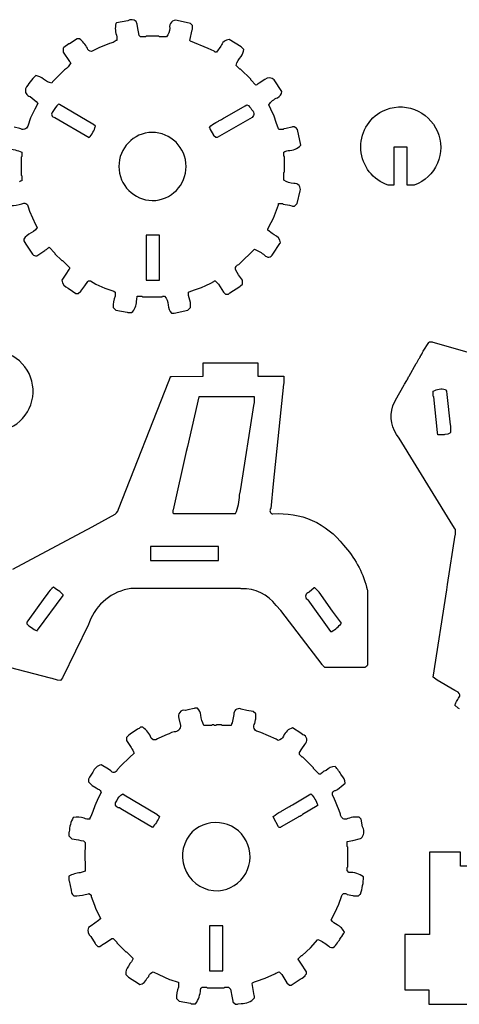
# Model space of a CAD drawing. Extents: x 1672 to 2178, y 2233 to 2940.
# Drawn here: x 1906 to 2005, y 2233 to 2454 of the extents above; entities that cross this region are included whole.
import ezdxf

# ---------------------------------------------------------------- set-up
doc = ezdxf.new("R2010")
doc.units = 0
doc.layers.get('0').update_dxf_attribs({"color": 1, "linetype": 'CONTINUOUS'})

msp = doc.modelspace()

# ---------------------------------------------------------------- linework, layer by layer
for points in [[(1903.56, 2412.64, 0.075277), (1906.14, 2413.01, -0.263369), (1907.02, 2413.06, -0.263369), (1907.51, 2412.34), (1907.81, 2411.34), (1909.16, 2408.37), (1909.56, 2407.64, -0.144329), (1907.7, 2406.21), (1907.26, 2405.81), (1906.84, 2405.49), (1906.56, 2405.07), (1906.56, 2404.64), (1907.02, 2403.95), (1908.38, 2401.9, 0.285252), (1909.22, 2401.3, 0.285252), (1910.13, 2401.78), (1911.26, 2402.52, 0.096393), (1912, 2403.04), (1912.11, 2403.1), (1912.27, 2403.21), (1913.56, 2401.92), (1913.56, 2401.78), (1915.13, 2400.21), (1915.27, 2400.21), (1916.84, 2398.64), (1916.84, 2398.35), (1916.7, 2398.21), (1916.01, 2397.2), (1915.13, 2395.78, 0.298527), (1916.53, 2394.03), (1916.53, 2394.03), (1917.53, 2393.32), (1918.27, 2392.78), (1918.84, 2392.78), (1919.41, 2393.35), (1920.1, 2394.22), (1920.27, 2394.5), (1920.98, 2395.5), (1921.13, 2395.64), (1921.55, 2395.64, 0.066586), (1926.84, 2393.35), (1927.13, 2393.07), (1927.13, 2392.21, 0.119416), (1926.7, 2389.64), (1927.27, 2389.07), (1929.83, 2388.58), (1929.98, 2388.5), (1930.84, 2388.5, 0.226613), (1931.93, 2391.08), (1932.03, 2391.48), (1932.12, 2392.21), (1933.12, 2392.21), (1933.27, 2392.07), (1937.7, 2392.07), (1937.84, 2392.21), (1938.27, 2392.21, -0.217349), (1939.07, 2390.2, 0.179618), (1939.84, 2388.35), (1940.41, 2388.35), (1943.55, 2389.07), (1944.12, 2389.64), (1944.12, 2390.78), (1943.69, 2392.35), (1943.69, 2393.07), (1943.84, 2393.21), (1944.99, 2393.6), (1946.57, 2394.17), (1947.57, 2394.61), (1948.68, 2395.1), (1949.41, 2395.5), (1949.55, 2395.64), (1949.69, 2395.64), (1950.41, 2394.92), (1951.55, 2393.07), (1951.98, 2392.64), (1952.69, 2392.64), (1952.98, 2392.92), (1955.25, 2394.38), (1955.41, 2394.5), (1955.84, 2394.92), (1955.84, 2395.78), (1954.95, 2397.05), (1954.3, 2398.09, -0.210202), (1954.37, 2398.86, -0.210202), (1954.99, 2399.32), (1955.11, 2399.38), (1958.55, 2402.78, -0.067405), (1960.81, 2401.46, 0.267451), (1961.79, 2401.02, 0.267451), (1962.66, 2401.65), (1964.26, 2404.07), (1964.41, 2404.21, 0.278795), (1962.96, 2406.03), (1962.53, 2406.32), (1961.55, 2407.07), (1961.55, 2407.35), (1962.29, 2408.77), (1962.81, 2409.79), (1963.94, 2412.79), (1963.98, 2413.07), (1964.83, 2413.07), (1964.99, 2412.97), (1966.42, 2412.69), (1966.97, 2412.58), (1967.12, 2412.49), (1967.55, 2412.49), (1968.12, 2413.07), (1968.83, 2415.92, 0.259121), (1968.58, 2417.15, 0.259121), (1967.4, 2417.58, -0.156942), (1965.12, 2418.35), (1965.12, 2420.06), (1965.26, 2420.21), (1965.26, 2423.64), (1965.12, 2423.78), (1965.12, 2424.64, -0.1613), (1966.13, 2425.01, 0.197543), (1968.98, 2426.21), (1968.26, 2429.78), (1967.83, 2430.21), (1967.71, 2430.23), (1967.55, 2430.35), (1967.12, 2430.35), (1966.96, 2430.26), (1965.68, 2429.98), (1965.13, 2429.87), (1964.98, 2429.78), (1964.12, 2429.78), (1963.98, 2429.92), (1963.45, 2431.36), (1962.94, 2432.76), (1962.24, 2434.33), (1961.79, 2435.33, -0.154548), (1963.69, 2436.92, 0.282439), (1964.69, 2438.35), (1962.98, 2440.92, 0.39963), (1960.85, 2441.03), (1959.56, 2440.18, -0.102096), (1958.84, 2439.78), (1957.69, 2440.92), (1957.69, 2441.06), (1955.41, 2443.35), (1955.26, 2443.35), (1954.41, 2444.2, -0.14024), (1955.52, 2446.22, 0.098285), (1956.12, 2447.78), (1955.55, 2448.35), (1952.84, 2450.06, 0.287986), (1950.95, 2448.5), (1949.98, 2447.2), (1949.69, 2447.2), (1949.42, 2447.38), (1948.11, 2448.03), (1944.12, 2449.63), (1943.98, 2449.78), (1944.46, 2452.19), (1944.55, 2452.35), (1944.55, 2453.2), (1944.12, 2453.63), (1941.12, 2454.35, 0.25529), (1939.82, 2453.94, 0.25529), (1939.46, 2452.62, -0.192144), (1938.7, 2450.63), (1937.12, 2450.63), (1936.98, 2450.78), (1934.12, 2450.78), (1933.98, 2450.63), (1932.84, 2450.63), (1932.55, 2450.92), (1932.18, 2452.93), (1932.07, 2453.48), (1931.84, 2454.06, 0.350592), (1929.97, 2454.26), (1927.41, 2453.77), (1927.27, 2453.63, 0.141628), (1927.55, 2450.63), (1927.55, 2449.78), (1927.27, 2449.78), (1927.13, 2449.63), (1926.68, 2449.39), (1925.83, 2449.1), (1923.43, 2448.18), (1921.84, 2447.35, -0.371503), (1920.87, 2448.08, 0.094921), (1919.13, 2450.2), (1918.55, 2450.2), (1916.84, 2449.06), (1916.71, 2449.03), (1915.56, 2448.2), (1915.41, 2448.06), (1915.41, 2447.2), (1916.87, 2445.08), (1917.13, 2444.78, -0.159797), (1915.7, 2443.2), (1915.41, 2442.92), (1913.01, 2440.48), (1912.98, 2440.35), (1912.84, 2440.21, -0.141092), (1911.01, 2441.1, 0.134323), (1909.27, 2441.92, 0.074827), (1906.96, 2438.93, 0.203207), (1907.08, 2437.84, 0.203207), (1907.96, 2437.17, -0.084623), (1909.7, 2435.63), (1909.01, 2434.33), (1908.1, 2432.36), (1907.44, 2430.48, -0.234254), (1906.68, 2429.81, -0.234254), (1905.69, 2430.01), (1904.42, 2430.26)], [(1902.99, 2425.49, -0.069277), (1906.13, 2424.64), (1906.13, 2423.64), (1905.98, 2423.49), (1905.98, 2419.49), (1906.13, 2419.35), (1906.13, 2418.21, 0.148069), (1905.55, 2417.98, 0.116623)], [(2004.7, 2299.25), (2004.4, 2299.36), (2003.69, 2300.08), (2003.69, 2300.08, -0.086125), (2004.23, 2301.09, -0.085719), (2004.83, 2302.08, 0.331275), (2004.14, 2303.11), (2003.7, 2303.39), (1999.72, 2305.68), (1998.83, 2306.36), (2001.89, 2326.06), (2002.03, 2327.21), (2003.75, 2338.35), (2003.83, 2338.5), (2003.83, 2339.65), (2003.58, 2339.95), (2002.65, 2341.48), (1991.15, 2360.23, -0.265578), (1989.73, 2367.49), (1990.29, 2368.77), (1992.26, 2372.21), (1992.37, 2372.37), (1992.83, 2373.21), (1992.97, 2373.36, -0.079147), (1993.4, 2374.21), (1995, 2377.06, 0.06304), (1995.37, 2377.66), (1995.57, 2378.06, 0.129316), (1995.97, 2378.78, 0.089283), (1996.43, 2379.48), (1996.55, 2379.78), (1997.83, 2381.78), (1997.97, 2381.93), (1998.55, 2381.93), (1998.7, 2381.83), (2011.1, 2378.3)], [(1904.11, 2330.68), (1910.57, 2334.19), (1920.83, 2339.67), (1921.11, 2339.82), (1927.13, 2343.07), (1927.41, 2343.36), (1927.73, 2343.77), (1927.88, 2344.2), (1939.24, 2373.08), (1939.3, 2373.2, -0.095861), (1939.7, 2374.07), (1939.84, 2374.14), (1946.98, 2374.21), (1946.98, 2377.21), (1959.26, 2377.21), (1959.26, 2374.21), (1965.12, 2374.21), (1965.12, 2372.5), (1965.04, 2372.35), (1962.77, 2349.94), (1962.2, 2344.37, 0.278492), (1962.08, 2343.61, 0.278492), (1962.69, 2343.14, -0.258961), (1978.58, 2336.1, -0.125515), (1983.78, 2326.64), (1983.89, 2326.09), (1983.98, 2325.93), (1983.98, 2309.08, -0.166667), (1983.4, 2308.51), (1974.41, 2308.51), (1973.83, 2309.08), (1973.8, 2309.2), (1964.44, 2321.39), (1963.44, 2322.54, 0.251533), (1955.56, 2326.28), (1955.41, 2326.36), (1930.7, 2326.36, 0.274405), (1921.38, 2318.81), (1921.1, 2318.23), (1915.24, 2306.24), (1914.84, 2305.65), (1914.84, 2305.65), (1914.14, 2305.71), (1912.97, 2306.03), (1912.57, 2306.13), (1901.57, 2308.98)]]:
    msp.add_lwpolyline(points, format="xyb")
for points in [[(1913.53, 2432.46), (1921.27, 2427.92, 0.12049), (1922.7, 2430.49), (1922.27, 2430.92), (1922.14, 2430.95), (1914.57, 2435.38), (1914.41, 2435.49, 0.121219), (1913.13, 2433.78, 0.318955), (1912.86, 2432.97, 0.318955), (1913.53, 2432.46)], [(1950.12, 2427.92), (1949.84, 2427.92), (1949.41, 2428.35), (1949.38, 2428.48), (1948.58, 2429.93), (1948.41, 2430.21, -0.135707), (1949.85, 2431.32), (1950.41, 2431.63), (1950.55, 2431.78, 0.086125), (1951.57, 2432.32), (1951.85, 2432.46), (1956.41, 2435.06), (1956.84, 2435.35, -0.16147), (1957.87, 2434.23, -0.241696), (1958.37, 2433.39, -0.241696), (1957.98, 2432.49), (1950.12, 2427.92)], [(1988.69, 2417.21, -0.301479), (1982.5, 2425.14, -0.301479), (1987.4, 2433.92, -0.205439), (1994.57, 2434.27, -0.205439), (1999.76, 2429.32, -0.205439), (1999.75, 2422.14, -0.205439), (1994.55, 2417.21), (1992.97, 2417.21), (1992.97, 2425.78), (1989.97, 2425.78), (1989.97, 2417.21), (1988.69, 2417.21)], [(1936.27, 2413.78, 0.412875), (1943.09, 2422.2, 0.412875), (1934.7, 2429.06, 0.407186), (1928.02, 2420.65, 0.407186), (1936.27, 2413.78)], [(1896.7, 2362.21), (1898.13, 2362.21), (1898.13, 2370.78), (1901.13, 2370.78), (1901.13, 2362.21), (1902.56, 2362.21, 0.419687), (1908.09, 2373.94, 0.419687), (1896.26, 2379.26, 0.262152), (1890.7, 2372.64), (1890.7, 2369.36, 0.273887), (1896.7, 2362.21)], [(1954.26, 2343.22, 0.096975), (1955.18, 2347.35), (1955.35, 2348.37), (1958.47, 2368.06), (1958.55, 2368.21), (1958.55, 2369.5), (1945.98, 2369.5), (1943.46, 2358.35), (1943.17, 2357.2), (1940.22, 2344.09), (1940.12, 2343.93), (1940.12, 2343.36), (1940.27, 2343.22), (1954.26, 2343.22)], [(2001.26, 2360.93), (1999.83, 2360.93), (1999.78, 2361.49), (1998.91, 2369.49), (1998.83, 2369.64), (1998.83, 2370.78, -0.189551), (2001.54, 2371.21, -0.145751), (2001.77, 2370.78), (2001.89, 2370.08), (2002.61, 2363.22), (2002.69, 2363.07), (2002.69, 2361.5, -0.160224), (2002.11, 2361.13), (2001.41, 2361.01), (2001.26, 2360.93)], [(1909.56, 2316.79), (1909.67, 2316.95), (1915.41, 2324.79), (1915.41, 2324.93), (1914.7, 2325.65, -0.06759), (1913.27, 2326.65, 0.120629), (1911.84, 2325.08), (1911.27, 2324.36), (1907.44, 2319.06), (1907.27, 2318.79), (1907.27, 2318.36), (1907.7, 2317.93), (1908.3, 2317.54, 0.085503), (1909.56, 2316.79)], [(1975.98, 2316.65, 0.071068), (1978.12, 2318.51), (1976.15, 2321.25), (1973.12, 2325.5), (1972.12, 2326.5), (1971.98, 2326.5), (1970.82, 2325.53), (1970.55, 2325.36, 0.296569), (1970.06, 2324.58, 0.296569), (1970.58, 2323.81), (1975.69, 2316.65), (1975.98, 2316.65)], [(1929.55, 2239.37), (1930.12, 2238.8), (1932.39, 2237.34), (1932.7, 2237.09, 0.258677), (1934.3, 2238.5), (1934.7, 2238.94), (1934.72, 2239.07, -0.169548), (1935.71, 2239.97), (1936.97, 2239.34), (1939.42, 2238.27), (1939.68, 2238.19), (1941.14, 2237.7), (1941.41, 2237.66), (1941.41, 2236.52, 0.103338), (1940.98, 2233.94), (1941.55, 2233.37), (1944.11, 2232.89), (1944.27, 2232.8), (1945.27, 2232.8, 0.147288), (1946.37, 2235.96, -0.182223), (1946.69, 2236.52), (1947.69, 2236.52), (1947.84, 2236.37), (1951.69, 2236.37), (1951.84, 2236.52), (1952.69, 2236.52), (1953.12, 2236.09), (1953.5, 2234.08), (1953.66, 2233.36), (1953.69, 2233.23), (1954.26, 2232.66), (1954.69, 2232.66), (1954.85, 2232.74), (1955.54, 2232.86, 0.216489), (1958.55, 2234.09), (1958.55, 2234.52), (1958.47, 2234.67), (1958.31, 2235.53), (1957.98, 2237.37), (1958.12, 2237.52), (1958.56, 2237.75), (1958.97, 2237.85), (1960.96, 2238.56), (1963.11, 2239.54, -0.074583), (1964.12, 2239.94), (1964.69, 2239.37), (1965.83, 2237.52), (1966.41, 2236.94), (1966.83, 2236.94), (1968.85, 2238.34), (1969.25, 2238.54), (1969.98, 2239.09), (1969.98, 2239.23), (1970.26, 2239.51), (1970.26, 2239.94), (1968.95, 2241.93), (1968.41, 2242.8), (1968.41, 2242.94), (1969.13, 2243.63), (1969.25, 2243.69), (1971.12, 2245.37), (1972.83, 2247.23, -0.0864), (1975.25, 2245.77, 0.391972), (1976.55, 2245.66, 0.079131), (1977.4, 2246.8), (1977.69, 2247.09, -0.149548), (1978.23, 2247.96), (1978.69, 2248.66), (1978.83, 2248.8, 0.208798), (1977.14, 2250.55, -0.087552), (1975.83, 2251.66), (1976.66, 2253.24), (1977.52, 2255.24), (1978.16, 2256.93, -0.302053), (1978.62, 2257.59, -0.302053), (1979.42, 2257.42), (1980.68, 2257.17), (1980.83, 2257.08), (1981.98, 2257.08), (1982.26, 2257.37), (1982.4, 2257.51, 0.077765), (1983.12, 2261.37, 0.177609), (1979.83, 2262.37), (1979.4, 2262.8), (1979.4, 2263.51), (1979.55, 2263.65), (1979.55, 2268.08), (1979.4, 2268.23), (1979.4, 2269.37), (1980.7, 2269.6), (1982.39, 2269.99), (1982.55, 2270.08, 0.35848), (1982.92, 2272.5), (1982.89, 2272.66), (1982.55, 2274.37), (1982.12, 2274.8, 0.143348), (1979.26, 2274.37, -0.227552), (1978.33, 2274.61, -0.227552), (1977.93, 2275.5), (1977.65, 2276.35), (1976.43, 2279.24), (1976.15, 2279.81, -0.249029), (1976.21, 2280.5, -0.249029), (1976.82, 2280.82), (1977.26, 2281.08), (1978.55, 2282.08), (1978.98, 2282.51, 0.171148), (1978.15, 2284.25, 0.080876), (1976.69, 2286.22, 0.21919), (1974.69, 2285.37, 0.149548), (1973.82, 2284.82, 0.118981), (1973.41, 2284.51), (1973.12, 2284.51), (1971.83, 2285.79), (1971.83, 2285.94), (1969.41, 2288.37), (1969.26, 2288.37), (1968.69, 2288.94), (1968.69, 2289.37), (1969.23, 2290.24), (1969.86, 2291.21, 0.283818), (1970.32, 2292.44, 0.283818), (1969.43, 2293.4), (1968.95, 2293.76), (1967.12, 2294.94, 0.235718), (1965.09, 2293.09, -0.24056), (1963.84, 2292.08), (1963.42, 2292.39), (1959.97, 2293.89), (1959.28, 2294.11, -0.253215), (1958.45, 2294.83, -0.253215), (1958.6, 2295.93), (1958.75, 2296.78), (1958.84, 2296.94), (1958.84, 2298.08), (1958.26, 2298.65), (1956.82, 2298.88), (1955.56, 2299.13), (1955.41, 2299.22, 0.255594), (1954.29, 2298.99, 0.255594), (1953.89, 2297.93), (1953.5, 2296.09, 0.127541), (1953.26, 2295.51), (1951.27, 2295.51), (1951.12, 2295.65), (1949.98, 2295.65), (1949.84, 2295.51), (1949.55, 2295.51), (1949.41, 2295.65), (1948.98, 2295.65), (1948.84, 2295.51), (1947.12, 2295.51, -0.108361), (1946.46, 2297.81, 0.180107), (1945.69, 2299.36), (1945.12, 2299.36), (1944.97, 2299.28), (1943.54, 2298.99), (1942.99, 2298.88, 0.285678), (1941.68, 2298.44, 0.285678), (1941.5, 2297.07), (1941.84, 2295.51, -0.210439), (1941.45, 2294.46, -0.210439), (1940.42, 2294.04), (1939.85, 2293.89), (1939.28, 2293.62), (1938.85, 2293.47), (1937, 2292.62), (1936.71, 2292.48), (1936.27, 2292.22), (1935.7, 2292.22), (1935.27, 2292.65, 0.128365), (1933.41, 2295.08), (1932.84, 2295.08, -0.114561), (1932.14, 2294.62), (1930.54, 2293.54), (1930.12, 2293.22), (1929.7, 2292.79), (1929.7, 2292.08), (1930.16, 2291.39), (1930.73, 2290.53, -0.06737), (1931.41, 2289.22), (1931.27, 2289.08), (1930.54, 2288.39), (1930.42, 2288.34), (1928.41, 2286.37), (1927.58, 2285.5, -0.30802), (1926.95, 2284.89, -0.30802), (1926.15, 2285.26), (1925.67, 2285.62), (1923.98, 2286.65, 0.241552), (1922.1, 2284.95), (1921.38, 2283.81), (1921.13, 2283.37), (1921.13, 2282.8), (1921.98, 2281.94), (1922.86, 2281.4), (1923.29, 2281.11, -0.360725), (1923.98, 2280.37), (1923.3, 2279.07), (1922.58, 2277.35), (1922.1, 2276.1, -0.072343), (1921.45, 2274.64), (1921.41, 2274.37, -0.114528), (1920.14, 2274.56, 0.141174), (1917.71, 2274.77, 0.125907), (1916.79, 2271.52), (1916.7, 2271.37), (1916.7, 2270.65), (1917.41, 2269.94), (1918.85, 2269.7), (1919.42, 2269.57), (1919.98, 2269.51), (1920.41, 2269.08), (1920.41, 2267.51), (1920.27, 2267.37), (1920.27, 2265.08), (1920.41, 2264.94), (1920.41, 2262.65), (1919.28, 2262.31, 0.108943), (1916.7, 2261.51), (1916.7, 2260.66), (1916.79, 2260.5), (1917.21, 2258.36), (1917.32, 2257.81, 0.19602), (1917.84, 2257.08, 0.065428), (1920.4, 2257.42), (1921.11, 2257.57), (1921.27, 2257.66), (1921.7, 2257.23), (1921.74, 2256.96), (1922.45, 2254.96), (1922.81, 2254.07), (1923.84, 2252.08), (1923.84, 2251.94), (1923.55, 2251.66), (1923.41, 2251.51), (1921.71, 2250.34), (1921.13, 2249.94, 0.360243), (1921.66, 2247.92), (1922.66, 2246.35), (1922.7, 2246.23), (1923.27, 2245.66), (1923.7, 2245.66), (1924.54, 2246.26), (1924.71, 2246.34), (1926.41, 2247.51), (1926.7, 2247.51), (1927.55, 2246.66), (1927.55, 2246.51), (1929.55, 2244.51), (1929.7, 2244.51), (1931.12, 2243.09), (1931.12, 2242.8), (1930.81, 2242.24), (1930.55, 2241.94), (1930.24, 2241.39), (1930.12, 2241.23, 0.234762), (1929.55, 2239.37)], [(1935.55, 2272.51), (1928.43, 2276.69), (1928.1, 2276.91, -0.31427), (1927.25, 2277.51, -0.31427), (1927.53, 2278.52, -0.208957), (1928.84, 2280.08), (1929.15, 2279.83), (1936.55, 2275.51), (1937.12, 2274.94, -0.088201), (1935.55, 2272.51)], [(1964.41, 2272.51), (1964.12, 2272.51), (1963.98, 2272.65), (1962.81, 2274.78), (1962.76, 2274.94, -0.081657), (1964.53, 2276.11, -0.06304), (1965.13, 2276.48), (1965.25, 2276.54), (1966.42, 2277.2), (1966.55, 2277.22, -0.113019), (1967.13, 2277.62), (1971.26, 2280.08, -0.096973), (1972.83, 2277.51), (1972.69, 2277.37), (1969.39, 2275.4), (1969.28, 2275.34, -0.129316), (1968.55, 2274.94), (1968.41, 2274.8), (1964.56, 2272.63), (1964.41, 2272.51)], [(1950.41, 2258.23, 0.252129), (1956.56, 2262.16, 0.252129), (1956.66, 2269.47, 0.252129), (1950.62, 2273.57, 0.252129), (1943.87, 2270.78, 0.288491), (1943.19, 2262.45, 0.288491), (1950.41, 2258.23)]]:
    msp.add_lwpolyline(points, format="xyb", close=True)
for points in [[(1937.12, 2395.78), (1937.12, 2405.92), (1934.12, 2405.92), (1934.12, 2395.78), (1937.12, 2395.78)], [(1950.41, 2332.65), (1950.41, 2335.79), (1935.12, 2335.79), (1935.12, 2332.65), (1950.41, 2332.65)], [(1951.41, 2240.23), (1951.41, 2250.37), (1948.41, 2250.37), (1948.41, 2240.23), (1951.41, 2240.23)]]:
    msp.add_lwpolyline(points, close=True)
msp.add_lwpolyline([(2007.97, 2232.66), (2018.11, 2232.66), (2018.11, 2235.8), (2023.68, 2235.8), (2023.68, 2248.37), (2018.26, 2248.37), (2018.26, 2266.94), (2011.12, 2266.94), (2011.12, 2263.8), (2004.97, 2263.8), (2004.97, 2266.94), (1997.97, 2266.94), (1997.97, 2248.37), (1992.4, 2248.37), (1992.4, 2235.94), (1997.83, 2235.94), (1997.83, 2232.66), (2007.97, 2232.66), (2007.97, 2263.8)])

doc.saveas('drawing.dxf')
